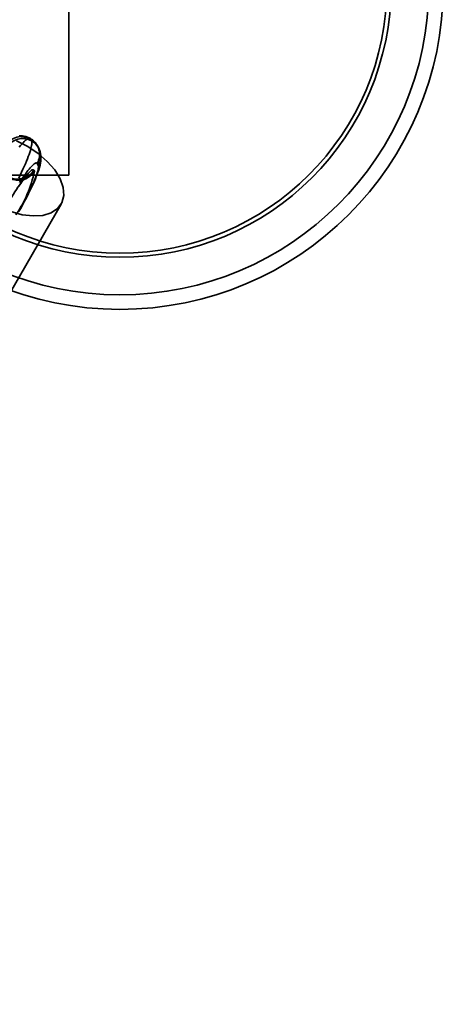
# Model space of a CAD drawing. Units: millimetres. Extents: x -4640 to 4839, y -3372 to 10370.
# Drawn here: x 927 to 986, y 5686 to 5821 of the extents above; entities that cross this region are included whole.
import ezdxf

# ---------------------------------------------------------------- set-up
doc = ezdxf.new("R2010")
doc.units = ezdxf.units.MM
doc.layers.add('Toestel 2D', color=7, linetype='Continuous', lineweight=20)

# ---------------------------------------------------------------- blocks, each defined once
blk = doc.blocks.new('SPK-16639')
at = {"layer": 'Toestel 2D', "linetype": 'Continuous', "lineweight": 35}
for p, q in [((934.06, 5799.67), (934.06, 5849.65)), ((928.79, 5804.65), (928.93, 5804.38)), ((929.91, 5803.36), (929.77, 5803.63)), ((929.84, 5801), (929.7, 5801.28)), ((918.06, 5799.67), (934.06, 5799.67)), ((929.24, 5800.35), (929.31, 5800.21)), ((119.99, 4387.52), (932.99, 5795.67))]:
    blk.add_line(p, q, dxfattribs=at)
at = {"layer": 'Toestel 2D', "linetype": 'Continuous', "lineweight": 35, "flags": 128}
for points in [[(926.85, 5804.39), (928.39, 5803.61), (929.82, 5802.66), (931.08, 5801.56), (932.1, 5800.38), (932.84, 5799.16), (933.26, 5797.96), (933.35, 5796.85), (933.09, 5795.87), (932.51, 5795.07), (931.62, 5794.48), (930.48, 5794.13), (929.13, 5794.05), (927.63, 5794.22), (926.06, 5794.65)], [(928.71, 5804.73), (928.58, 5804.8), (928.36, 5804.9), (928.12, 5804.97), (927.89, 5805.03), (927.66, 5805.06), (927.43, 5805.07), (927.2, 5805.06)], [(927.22, 5803.51), (927.41, 5803.74), (927.59, 5803.94), (927.76, 5804.13), (927.92, 5804.29), (928.06, 5804.43), (928.2, 5804.54), (928.32, 5804.63), (928.43, 5804.7), (928.53, 5804.74), (928.61, 5804.75), (928.69, 5804.74), (928.74, 5804.71), (928.79, 5804.65)], [(928.93, 5804.38), (928.96, 5804.29), (928.97, 5804.19), (928.97, 5804.06), (928.96, 5803.9), (928.93, 5803.73), (928.89, 5803.53), (928.83, 5803.31), (928.76, 5803.06), (928.68, 5802.8), (928.58, 5802.52), (928.47, 5802.22), (928.35, 5801.9), (928.21, 5801.57), (928.07, 5801.22), (927.91, 5800.85), (927.74, 5800.48), (927.56, 5800.08), (927.37, 5799.68), (927.17, 5799.27)], [(927.18, 5794.65), (927.38, 5795.01), (927.58, 5795.37), (927.78, 5795.73), (927.97, 5796.09), (928.16, 5796.45), (928.35, 5796.81), (928.52, 5797.16), (928.7, 5797.51), (928.86, 5797.85), (929.02, 5798.19), (929.17, 5798.52), (929.31, 5798.85), (929.45, 5799.17), (929.57, 5799.48), (929.69, 5799.78), (929.8, 5800.09), (929.9, 5800.39), (930, 5800.7), (930.09, 5801.04), (930.15, 5801.34), (930.18, 5801.57), (930.21, 5801.79), (930.21, 5801.99), (930.21, 5802.19), (930.19, 5802.4), (930.16, 5802.6), (930.12, 5802.8), (930.05, 5803.01), (929.97, 5803.22), (929.91, 5803.36)], [(929.7, 5801.28), (929.66, 5801.33), (929.61, 5801.35), (929.55, 5801.35), (929.47, 5801.32), (929.38, 5801.27), (929.28, 5801.2), (929.16, 5801.1), (929.04, 5800.98), (928.9, 5800.84), (928.75, 5800.67), (928.59, 5800.48), (928.43, 5800.28), (928.25, 5800.05), (928.07, 5799.8), (927.88, 5799.54), (927.68, 5799.26), (927.48, 5798.96), (927.27, 5798.65)], [(927.28, 5794.86), (927.48, 5795.23), (927.69, 5795.6), (927.89, 5795.98), (928.08, 5796.34), (928.27, 5796.71), (928.45, 5797.07), (928.62, 5797.42), (928.79, 5797.76), (928.94, 5798.09), (929.09, 5798.41), (929.22, 5798.72), (929.34, 5799.02), (929.45, 5799.3), (929.55, 5799.56), (929.64, 5799.8), (929.71, 5800.03), (929.77, 5800.23), (929.82, 5800.42), (929.85, 5800.58), (929.87, 5800.72), (929.87, 5800.84), (929.87, 5800.93), (929.84, 5801)], [(925.82, 5796), (926.03, 5796.36), (926.23, 5796.7), (926.44, 5797.04), (926.64, 5797.37), (926.85, 5797.69), (927.05, 5798), (927.25, 5798.29), (927.44, 5798.57), (927.62, 5798.84), (927.8, 5799.08), (927.98, 5799.31), (928.14, 5799.52), (928.3, 5799.71), (928.44, 5799.88), (928.58, 5800.03), (928.71, 5800.15), (928.82, 5800.25), (928.92, 5800.33), (929.01, 5800.38), (929.09, 5800.41), (929.15, 5800.41), (929.2, 5800.39), (929.24, 5800.35)], [(927.14, 5798.09), (927.3, 5798.32), (927.45, 5798.53), (927.59, 5798.73), (927.73, 5798.91), (927.85, 5799.07), (927.96, 5799.2), (928.05, 5799.32), (928.13, 5799.41), (928.18, 5799.47), (928.22, 5799.51), (928.25, 5799.54), (928.26, 5799.55), (928.25, 5799.54), (928.23, 5799.52), (928.19, 5799.49), (928.14, 5799.46), (928.07, 5799.41), (927.98, 5799.37), (927.87, 5799.31), (927.74, 5799.26), (927.59, 5799.21), (927.41, 5799.17), (927.22, 5799.14)]]:
    blk.add_lwpolyline(points, dxfattribs=at)
at = {"layer": 'Toestel 2D', "linetype": 'Continuous', "lineweight": 35}
for radius in [44.45, 44.45, 44.45, 42.45, 42.45, 42.45, 37.29, 36.72]:
    blk.add_circle((941.06, 5825.65), radius, dxfattribs=at)
for centre, radius, start, end in [((927.56, 5802.45), 2.52, 60.8814, 150.0429), ((927.7, 5802.18), 2.52, 60.8814, 150.0429), ((927.42, 5802.44), 2.63, 26.9759, 60.6025), ((927.58, 5802.52), 2.45, 329.7597, 60.6018), ((927.72, 5802.24), 2.45, 329.7597, 60.6018), ((927.06, 5801.61), 2.52, 240.9007, 330.0236), ((927.13, 5801.47), 2.52, 240.9007, 330.0236), ((913.2, 5803.53), 16.45, 325.4444, 348.36)]:
    blk.add_arc(centre, radius, start, end, dxfattribs=at)

msp = doc.modelspace()

# ---------------------------------------------------------------- block references
msp.add_blockref('SPK-16639', (0, 0))

doc.saveas('drawing.dxf')
